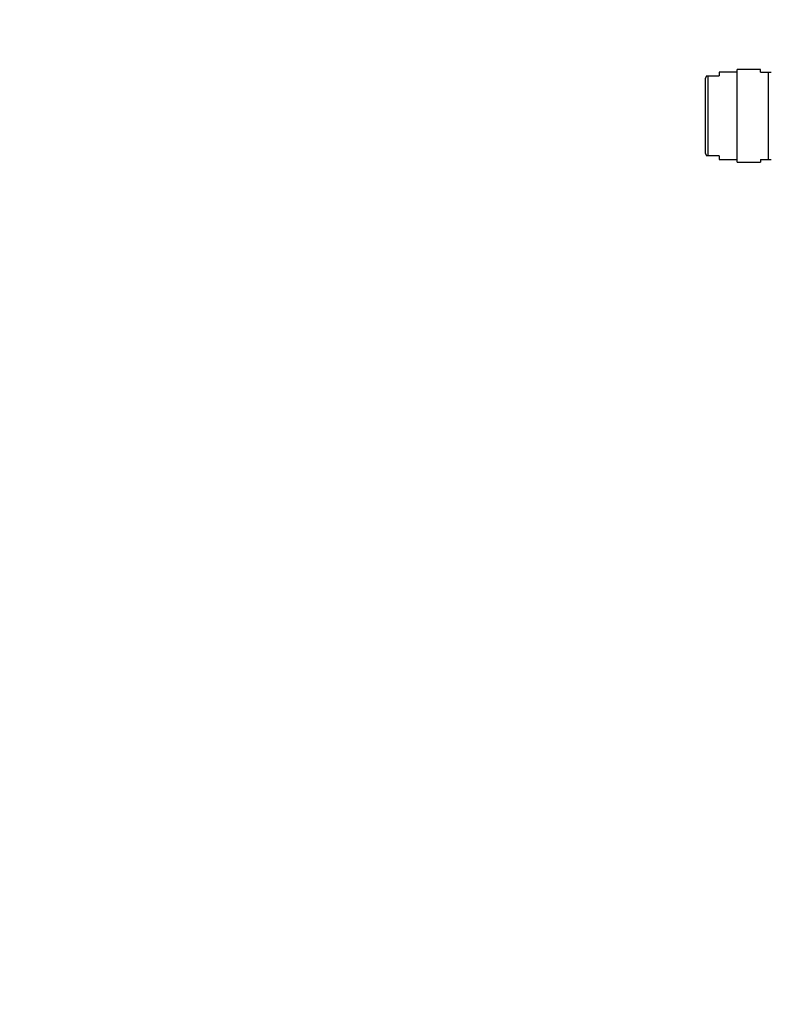
# Model space of a CAD drawing. Units: millimetres. Extents: x 0 to 1478, y 0 to 1758.
# Drawn here: x 0 to 207, y 1062 to 1333 of the extents above; entities that cross this region are included whole.
import ezdxf
from ezdxf import colors
from ezdxf.entities.mleader import LeaderData, LeaderLine
from ezdxf.math import Vec2, Vec3

# ---------------------------------------------------------------- set-up
doc = ezdxf.new("R2010")
doc.units = ezdxf.units.MM
doc.layers.add('DV7_Défaut', color=7, linetype='Continuous')
doc.layers.add('Défaut', color=7, linetype='Continuous')

# ---------------------------------------------------------------- blocks, each defined once
blk = doc.blocks.new('_DOT')
at = {"color": 0}
blk.add_line((0, 0), (-1, 0), dxfattribs=at)
at = {"color": 0, "const_width": 0.333}
blk.add_lwpolyline([(-0.1665, 0, 1), (0.1665, 0, 1)], format="xyb", close=True, dxfattribs=at)
blk = doc.blocks.new('SE6')
at = {"layer": 'DV7_Défaut', "color": 7, "linetype": 'Continuous'}
for p, q in [((189.07, 1317.51), (188.79, 1316.85)), ((189.07, 1317.51), (189.5, 1317.51)), ((189.5, 1317.51), (189.5, 1295.51)), ((189.5, 1317.51), (192.59, 1317.51)), ((192.59, 1318.51), (192.59, 1317.51)), ((197.59, 1318.51), (192.59, 1318.51)), ((197.59, 1293.76), (197.59, 1319.26)), ((204.01, 1319.26), (197.59, 1319.26)), ((204.01, 1318.51), (204.01, 1319.26)), ((204.01, 1318.51), (206.2, 1318.51)), ((206.2, 1294.51), (206.2, 1318.51)), ((206.2, 1318.51), (206.95, 1318.51)), ((188.79, 1296.16), (188.79, 1316.85)), ((188.79, 1296.16), (189.07, 1295.51)), ((189.5, 1295.51), (189.07, 1295.51)), ((192.59, 1295.51), (189.5, 1295.51)), ((192.59, 1295.51), (192.59, 1294.51)), ((192.59, 1294.51), (197.59, 1294.51)), ((197.59, 1293.76), (204.01, 1293.76)), ((204.01, 1294.51), (204.01, 1293.76)), ((204.01, 1294.51), (206.2, 1294.51)), ((206.2, 1294.51), (206.95, 1294.51))]:
    blk.add_line(p, q, dxfattribs=at)

msp = doc.modelspace()

# ---------------------------------------------------------------- block references
at = {"layer": 'Défaut'}
msp.add_blockref('SE6', (0, 0), dxfattribs=at)

# ---------------------------------------------------------------- leaders
at = {"layer": 'Défaut', "color": 7, "linetype": 'Continuous'}
ml = msp.add_multileader_mtext('Standard', dxfattribs=at)
ml.set_content('{\\pxsm0.9;\\fSolid Edge ISO|b1||i0||c0|p34;\\W1.;21/06/2018\\P}', color=256)
ml.set_leader_properties()
ml.set_arrow_properties(name='DOT')
ml.build(insert=Vec2(0, 0))
ml.multileader.update_dxf_attribs({"leader_type": 0, "dogleg_length": 0, "arrow_head_size": 12})
ctx = ml.context
ctx.base_point, ctx.char_height, ctx.arrow_head_size, ctx.landing_gap_size = Vec3(1390.41, 1750.71), 12, 12, 4.2
notes = []
notes.append((ctx, [(0, (0, 0, 0), (0, 0), (1, 0), 1, [])]))
ctx.mtext.insert = Vec3(1392.41, 1756.83)
ml = msp.add_multileader_mtext('Standard', dxfattribs=at)
ml.set_content('{\\pxsm0.9;\\fArial|b1||i0||c0|p34;\\W1.;3202/US\\P}', color=256)
ml.set_leader_properties()
ml.set_arrow_properties(name='DOT')
ml.build(insert=Vec2(0, 0))
ml.multileader.update_dxf_attribs({"leader_type": 0, "dogleg_length": 0, "arrow_head_size": 12})
ctx = ml.context
ctx.base_point, ctx.char_height, ctx.arrow_head_size, ctx.landing_gap_size = Vec3(24.31, 1749.46), 12, 12, 4.2
notes.append((ctx, [(0, (0, 0, 0), (0, 0), (1, 0), 1, [])]))
ctx.mtext.insert = Vec3(26.31, 1755.57)
for ctx, leaders in notes:
    for number, flags, end, landing, length, lines in leaders:
        leader = LeaderData()
        leader.index, (leader.has_last_leader_line, leader.has_dogleg_vector, leader.attachment_direction) = number, flags
        leader.last_leader_point, leader.dogleg_vector, leader.dogleg_length = Vec3(end), Vec3(landing), length
        for number, points, colour, breaks in lines:
            line = LeaderLine()
            line.index, line.vertices, line.color, line.breaks = number, Vec3.list(points), colors.encode_raw_color(colour), breaks
            leader.lines.append(line)
        ctx.leaders.append(leader)

doc.saveas('drawing.dxf')
